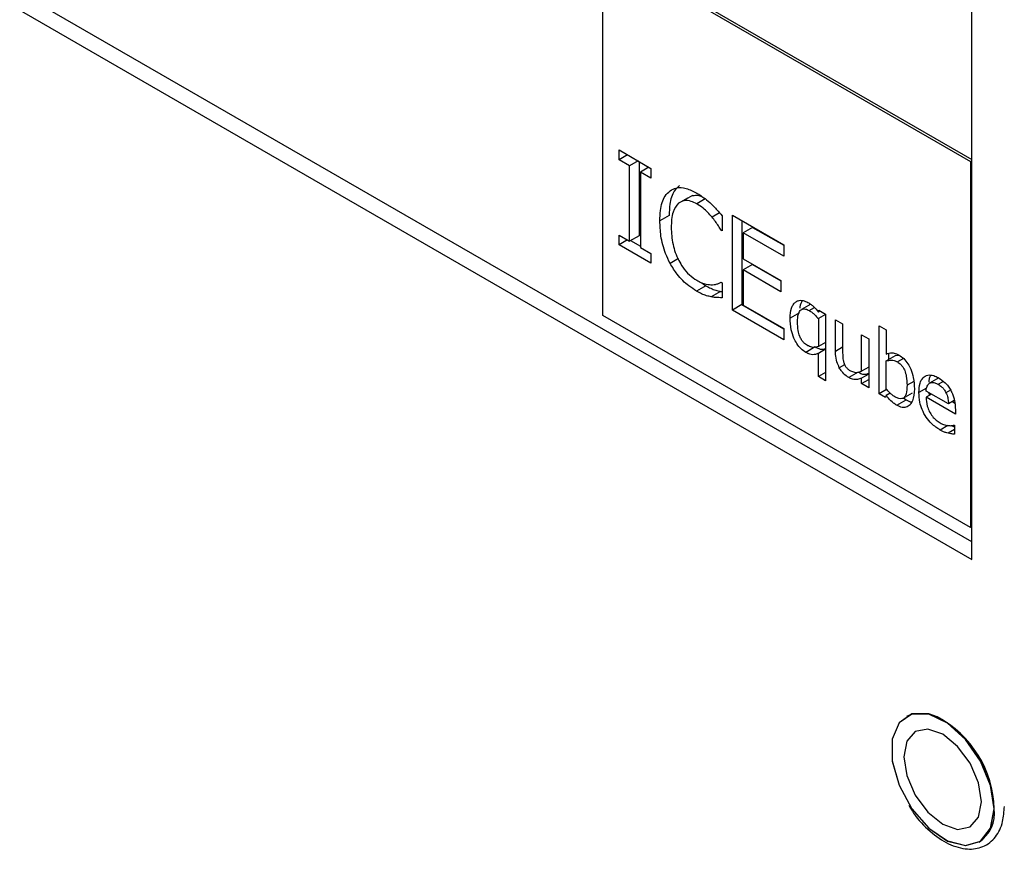
# Model space of a CAD drawing. Units: inches. Extents: x 0.3 to 97.3, y 0.2 to 77.8.
# Drawn here: x 25.9 to 27.4, y 68.1 to 69.4 of the extents above; entities that cross this region are included whole.
import ezdxf

# ---------------------------------------------------------------- set-up
doc = ezdxf.new("R2010")
doc.units = ezdxf.units.IN
doc.header["$MEASUREMENT"] = 0

msp = doc.modelspace()

# ---------------------------------------------------------------- linework, layer by layer
at = {"color": 7, "linetype": 'Continuous', "lineweight": 25}
for p, q in [((27.3373, 68.6026), (23.1176, 71.0386)), ((23.0946, 71.0253), (27.3373, 68.5761)), ((27.3373, 68.5761), (27.3373, 70.0051)), ((26.7813, 69.496), (27.3355, 69.1761)), ((26.7813, 68.944), (26.7813, 69.496)), ((26.7849, 69.4981), (27.3373, 69.1792)), ((26.806, 69.1933), (26.8539, 69.1656)), ((26.806, 69.1787), (26.806, 69.1933)), ((26.8186, 69.186), (26.806, 69.1787)), ((26.8217, 69.1696), (26.806, 69.1787)), ((26.8344, 69.1769), (26.8217, 69.1696)), ((26.8359, 69.176), (26.8359, 69.064)), ((27.3355, 69.1761), (27.3373, 69.1772)), ((27.3355, 69.1761), (27.3355, 68.6241)), ((26.8217, 69.0559), (26.8217, 69.1696)), ((26.8508, 69.1674), (26.8382, 69.1601)), ((26.8382, 69.1601), (26.8382, 69.0464)), ((26.8539, 69.151), (26.8382, 69.1601)), ((26.8539, 69.1656), (26.8539, 69.151)), ((26.8954, 69.1133), (26.9096, 69.1214)), ((26.9164, 69.1247), (26.9023, 69.1166)), ((26.8814, 69.0945), (26.8673, 69.0863)), ((26.9611, 69.0942), (26.9611, 69.0713)), ((26.9765, 69.0949), (27.0539, 69.0502)), ((26.9765, 68.952), (26.9765, 69.0949)), ((26.9906, 69.0867), (26.9906, 68.9601)), ((26.9611, 69.0728), (26.9598, 69.072)), ((26.9611, 69.0713), (26.9598, 69.072)), ((27.0071, 69.0766), (26.9929, 69.0685)), ((27.0071, 69.0766), (27.0539, 69.0496)), ((26.806, 69.065), (26.8217, 69.0559)), ((26.806, 69.0504), (26.806, 69.065)), ((26.8186, 69.0577), (26.806, 69.0504)), ((26.8359, 69.064), (26.8217, 69.0559)), ((26.8232, 69.0567), (26.8382, 69.0481)), ((26.9929, 69.0685), (26.9929, 69.0293)), ((27.0539, 69.0333), (26.9929, 69.0685)), ((26.8539, 69.0227), (26.806, 69.0504)), ((26.8382, 69.0464), (26.8539, 69.0373)), ((27.0539, 69.0502), (27.0539, 69.0333)), ((26.8539, 69.0373), (26.8539, 69.0227)), ((26.9929, 69.0293), (27.0498, 68.9965)), ((27.0071, 69.0206), (26.9929, 69.0124)), ((26.9929, 69.0124), (26.9929, 68.9594)), ((27.0498, 68.9796), (26.9929, 69.0124)), ((27.0071, 69.0206), (27.0498, 68.9959)), ((27.0498, 68.9965), (27.0498, 68.9796)), ((26.9368, 68.9887), (26.9226, 68.9805)), ((26.9307, 68.993), (26.9368, 68.9887)), ((26.9588, 68.9801), (26.9447, 68.9719)), ((26.9588, 68.9801), (26.9611, 68.9797)), ((26.9599, 68.9939), (26.9611, 68.9932)), ((26.9611, 68.9932), (26.9611, 68.9705)), ((26.9906, 68.9601), (26.9765, 68.952)), ((27.0539, 68.9073), (26.9765, 68.952)), ((26.9906, 68.9601), (27.0539, 68.9236)), ((26.9929, 68.9594), (27.0539, 68.9242)), ((27.0948, 68.961), (27.0807, 68.9528)), ((27.1062, 68.949), (27.1069, 68.9518)), ((27.1089, 68.9506), (27.1062, 68.949)), ((27.1069, 68.9518), (27.1169, 68.946)), ((27.3355, 68.6241), (26.7813, 68.944)), ((27.0777, 68.948), (27.0636, 68.9398)), ((27.1169, 68.9452), (27.1062, 68.939)), ((27.1062, 68.939), (27.1062, 68.8971)), ((27.1169, 68.946), (27.1169, 68.8454)), ((27.132, 68.9373), (27.1427, 68.9311)), ((27.132, 68.8896), (27.132, 68.9373)), ((27.0539, 68.9242), (27.0539, 68.9073)), ((27.1427, 68.9311), (27.1427, 68.8892)), ((27.1975, 68.9283), (27.2082, 68.9221)), ((27.1975, 68.8259), (27.1975, 68.9283)), ((27.2082, 68.9221), (27.2082, 68.8856)), ((27.1712, 68.9146), (27.182, 68.9084)), ((27.1712, 68.8597), (27.1712, 68.9146)), ((27.182, 68.9084), (27.182, 68.8349)), ((27.1014, 68.8963), (27.0872, 68.8882)), ((27.1169, 68.9033), (27.1062, 68.8971)), ((27.1169, 68.8929), (27.1062, 68.8867)), ((27.1062, 68.8516), (27.1062, 68.8867)), ((27.2082, 68.8752), (27.2224, 68.8833)), ((27.2116, 68.8867), (27.2116, 68.8771)), ((27.2224, 68.8833), (27.2275, 68.8842)), ((27.182, 68.8659), (27.1712, 68.8597)), ((27.2082, 68.833), (27.2082, 68.8752)), ((27.1169, 68.8578), (27.1062, 68.8516)), ((27.1169, 68.8454), (27.1062, 68.8516)), ((27.1661, 68.8584), (27.1519, 68.8502)), ((27.182, 68.8554), (27.1712, 68.8492)), ((27.1712, 68.8411), (27.1712, 68.8492)), ((27.1712, 68.8411), (27.182, 68.8473)), ((27.2878, 68.8497), (27.2737, 68.8416)), ((27.182, 68.8349), (27.1712, 68.8411)), ((27.2088, 68.8324), (27.1975, 68.8259)), ((27.2075, 68.8201), (27.1975, 68.8259)), ((27.2082, 68.8232), (27.2075, 68.8201)), ((27.2143, 68.8267), (27.2082, 68.8232)), ((27.234, 68.8192), (27.2481, 68.8273)), ((27.2344, 68.8194), (27.2385, 68.8166)), ((27.3021, 68.8105), (27.2685, 68.8299)), ((27.2767, 68.8252), (27.2685, 68.8205)), ((27.3125, 68.795), (27.2685, 68.8205)), ((27.2727, 68.8275), (27.2732, 68.8232)), ((27.3053, 68.8313), (27.2984, 68.8274)), ((27.2243, 68.8084), (27.2385, 68.8166)), ((27.3109, 68.8156), (27.3021, 68.8105)), ((27.3081, 68.8139), (27.3118, 68.8118)), ((27.3125, 68.8018), (27.3125, 68.795)), ((27.3108, 68.7786), (27.3114, 68.7782)), ((27.3114, 68.7782), (27.3114, 68.7647)), ((27.3373, 68.6251), (27.3355, 68.6241))]:
    msp.add_line(p, q, dxfattribs=at)
at = {"color": 8, "linetype": 'Continuous', "lineweight": 25}
for p, q in [((26.9357, 69.1196), (26.9228, 69.1122)), ((26.9573, 69.0986), (26.9459, 69.092)), ((26.8956, 69.0296), (26.8828, 69.0222)), ((27.0922, 68.9512), (27.1001, 68.9558)), ((27.1427, 68.8958), (27.132, 68.8896)), ((27.2343, 68.8791), (27.2251, 68.8738)), ((27.1457, 68.8695), (27.1377, 68.865)), ((27.2498, 68.8443), (27.2398, 68.8385)), ((27.2691, 68.8342), (27.2576, 68.8276)), ((27.2864, 68.84), (27.2941, 68.8445)), ((27.3014, 68.7779), (27.2896, 68.7711)), ((27.3114, 68.7718), (27.3017, 68.7662))]:
    msp.add_line(p, q, dxfattribs=at)
at = {"color": 8, "linetype": 'Continuous', "lineweight": 25, "flags": 128}
msp.add_lwpolyline([(27.2852, 68.3385), (27.2724, 68.343), (27.2469, 68.3431), (27.2277, 68.3298), (27.2174, 68.3051), (27.2174, 68.2722), (27.2277, 68.2356), (27.2469, 68.2002), (27.2724, 68.1708), (27.3007, 68.1514), (27.3281, 68.1446), (27.3508, 68.1513), (27.3658, 68.1706), (27.3711, 68.1999), (27.3711, 68.1999)], dxfattribs=at)
at = {"color": 7, "linetype": 'Continuous', "lineweight": 25, "flags": 128}
for points in [[(27.3708, 68.1999), (27.3656, 68.2352), (27.3506, 68.2718), (27.3279, 68.3047), (27.3006, 68.3294), (27.2723, 68.3427), (27.2468, 68.3428), (27.2277, 68.3296), (27.2174, 68.3049), (27.2174, 68.2721), (27.2277, 68.2355), (27.2468, 68.2002), (27.2723, 68.1709), (27.3006, 68.1515), (27.3279, 68.1447), (27.3506, 68.1514), (27.3656, 68.1707), (27.3708, 68.1999)], [(27.3709, 68.2), (27.3657, 68.2353), (27.3507, 68.2719), (27.328, 68.3047), (27.3007, 68.3295), (27.2724, 68.3428), (27.2469, 68.3429), (27.2389, 68.3394)], [(27.3521, 68.2107), (27.3476, 68.2392), (27.3349, 68.2686), (27.3159, 68.2942), (27.2934, 68.3124), (27.271, 68.3202), (27.2519, 68.3165), (27.2392, 68.3018), (27.2347, 68.2785), (27.2392, 68.25), (27.2519, 68.2206), (27.271, 68.1949), (27.2934, 68.1768), (27.3159, 68.169), (27.3349, 68.1727), (27.3476, 68.1874), (27.3521, 68.2107)]]:
    msp.add_lwpolyline(points, dxfattribs=at)
at = {"color": 7, "linetype": 'Continuous', "lineweight": 25}
for centre, radius, start, end in [((27.2098, 68.1959), 0.1613, 1.4384, 62.1451), ((27.3199, 68.1929), 0.0515, 303.3833, 7.9284)]:
    msp.add_arc(centre, radius, start, end, dxfattribs=at)
for points, knots in [([(26.8673, 69.0863), (26.8674, 69.0916), (26.8678, 69.1058), (26.8726, 69.1224), (26.8801, 69.1293), (26.8827, 69.1318)], [0, 0, 0, 0, 0.277226, 0.741522, 1, 1, 1, 1]), ([(26.8968, 69.14), (26.894, 69.1373), (26.8869, 69.1305), (26.882, 69.1141), (26.8816, 69.1003), (26.8814, 69.0945)], [0, 0, 0, 0, 0.2761401, 0.6960572, 1, 1, 1, 1]), ([(26.8827, 69.1318), (26.8857, 69.1335), (26.8926, 69.1373), (26.9067, 69.1364), (26.9176, 69.131), (26.9229, 69.1283)], [0, 0, 0, 0, 0.274062, 0.645715, 1, 1, 1, 1]), ([(26.9229, 69.1283), (26.925, 69.1271), (26.9291, 69.1246), (26.9365, 69.1193), (26.9416, 69.1148), (26.9447, 69.112)], [0, 0, 0, 0, 0.281941, 0.564033, 1, 1, 1, 1]), ([(26.9228, 69.1122), (26.9201, 69.1135), (26.9134, 69.1169), (26.9035, 69.1178), (26.8981, 69.1147), (26.8954, 69.1133)], [0, 0, 0, 0, 0.264954, 0.646928, 1, 1, 1, 1]), ([(26.9165, 69.1245), (26.9196, 69.125), (26.9244, 69.1259), (26.9301, 69.1232), (26.9322, 69.1222)], [0, 0, 0, 0, 0.634018, 1, 1, 1, 1]), ([(26.8954, 69.1133), (26.8923, 69.1091), (26.8873, 69.1025), (26.8848, 69.0888), (26.8845, 69.0806), (26.8844, 69.0764)], [0, 0, 0, 0, 0.4502064, 0.7218403, 1, 1, 1, 1]), ([(26.9459, 69.092), (26.9437, 69.0945), (26.9394, 69.0995), (26.9316, 69.1066), (26.926, 69.1102), (26.9228, 69.1122)], [0, 0, 0, 0, 0.300966, 0.601945, 1, 1, 1, 1]), ([(26.9447, 69.112), (26.9461, 69.1106), (26.9491, 69.1077), (26.9546, 69.1018), (26.9586, 69.0972), (26.9611, 69.0942)], [0, 0, 0, 0, 0.259615, 0.519196, 1, 1, 1, 1]), ([(26.8828, 69.0222), (26.8804, 69.0271), (26.8737, 69.0409), (26.8682, 69.0634), (26.8676, 69.079), (26.8673, 69.0863)], [0, 0, 0, 0, 0.226211, 0.635023, 1, 1, 1, 1]), ([(26.9598, 69.072), (26.9584, 69.0743), (26.9555, 69.0788), (26.951, 69.0857), (26.9476, 69.0899), (26.9459, 69.092)], [0, 0, 0, 0, 0.322717, 0.659591, 1, 1, 1, 1]), ([(26.8844, 69.0764), (26.8848, 69.0681), (26.8854, 69.0561), (26.8903, 69.0388), (26.894, 69.0307), (26.8958, 69.0266)], [0, 0, 0, 0, 0.52555, 0.75835, 1, 1, 1, 1]), ([(26.8958, 69.0266), (26.8977, 69.0233), (26.9022, 69.0154), (26.9116, 69.0044), (26.9191, 68.9994), (26.9228, 68.9968)], [0, 0, 0, 0, 0.264912, 0.633745, 1, 1, 1, 1]), ([(26.9226, 68.9805), (26.9187, 68.983), (26.9086, 68.9894), (26.8942, 69.0035), (26.8862, 69.0166), (26.8828, 69.0222)], [0, 0, 0, 0, 0.265317, 0.68636, 1, 1, 1, 1]), ([(26.9228, 68.9968), (26.9252, 68.9955), (26.93, 68.993), (26.9381, 68.9904), (26.9435, 68.9902), (26.9468, 68.9901)], [0, 0, 0, 0, 0.285779, 0.571891, 1, 1, 1, 1]), ([(26.9447, 68.9719), (26.9423, 68.9724), (26.9376, 68.9734), (26.9302, 68.9762), (26.9251, 68.9791), (26.9226, 68.9805)], [0, 0, 0, 0, 0.330556, 0.662357, 1, 1, 1, 1]), ([(26.9368, 68.9887), (26.9392, 68.9873), (26.9442, 68.9845), (26.9516, 68.9816), (26.9564, 68.9806), (26.9588, 68.9801)], [0, 0, 0, 0, 0.330537, 0.662534, 1, 1, 1, 1]), ([(26.9468, 68.9901), (26.9483, 68.9902), (26.9514, 68.9906), (26.9558, 68.9919), (26.9585, 68.9933), (26.9599, 68.9939)], [0, 0, 0, 0, 0.315952, 0.656701, 1, 1, 1, 1]), ([(26.9611, 68.9705), (26.9595, 68.9706), (26.9563, 68.9707), (26.9509, 68.9707), (26.947, 68.9715), (26.9447, 68.9719)], [0, 0, 0, 0, 0.2995061, 0.5989653, 1, 1, 1, 1]), ([(27.0717, 68.964), (27.073, 68.9648), (27.0762, 68.9668), (27.0827, 68.967), (27.0879, 68.9645), (27.0904, 68.9634)], [0, 0, 0, 0, 0.261959, 0.65245, 1, 1, 1, 1]), ([(27.0815, 68.9662), (27.0801, 68.9634), (27.0784, 68.9599), (27.0782, 68.9553), (27.0781, 68.9546)], [0, 0, 0, 0, 0.841289, 1, 1, 1, 1]), ([(27.0636, 68.9398), (27.0639, 68.9452), (27.0644, 68.9529), (27.068, 68.9604), (27.0705, 68.9628), (27.0717, 68.964)], [0, 0, 0, 0, 0.537449, 0.764809, 1, 1, 1, 1]), ([(27.0746, 68.934), (27.0748, 68.9383), (27.0751, 68.9449), (27.0782, 68.9512), (27.0819, 68.9538), (27.0867, 68.954), (27.0903, 68.9522), (27.0922, 68.9512)], [0, 0, 0, 0, 0.339452, 0.522196, 0.677352, 0.833193, 1, 1, 1, 1]), ([(27.0904, 68.9634), (27.092, 68.9624), (27.095, 68.9606), (27.1004, 68.956), (27.1039, 68.9518), (27.1062, 68.949)], [0, 0, 0, 0, 0.293589, 0.531915, 1, 1, 1, 1]), ([(27.0922, 68.9512), (27.0937, 68.9503), (27.0966, 68.9485), (27.1014, 68.9443), (27.1044, 68.9409), (27.1062, 68.939)], [0, 0, 0, 0, 0.310281, 0.603667, 1, 1, 1, 1]), ([(27.0872, 68.8882), (27.0848, 68.8898), (27.0799, 68.893), (27.0737, 68.9009), (27.0684, 68.9109), (27.0642, 68.9244), (27.0638, 68.9341), (27.0636, 68.9398)], [0, 0, 0, 0, 0.159322, 0.31964, 0.463713, 0.68347, 1, 1, 1, 1]), ([(27.0896, 68.8985), (27.0877, 68.8999), (27.0844, 68.9021), (27.0805, 68.9072), (27.0775, 68.9135), (27.075, 68.9228), (27.0748, 68.9298), (27.0746, 68.934)], [0, 0, 0, 0, 0.186272, 0.310333, 0.434164, 0.654856, 1, 1, 1, 1]), ([(27.1062, 68.8971), (27.1049, 68.8966), (27.1025, 68.8957), (27.0975, 68.8955), (27.093, 68.8967), (27.0901, 68.8983), (27.0896, 68.8985)], [0, 0, 0, 0, 0.260948, 0.521981, 0.921124, 1, 1, 1, 1]), ([(27.1014, 68.8963), (27.1032, 68.8954), (27.1076, 68.8931), (27.113, 68.8924), (27.116, 68.8935), (27.1169, 68.8938)], [0, 0, 0, 0, 0.331015, 0.780955, 1, 1, 1, 1]), ([(27.1062, 68.8867), (27.1048, 68.8861), (27.101, 68.8845), (27.0944, 68.8845), (27.0892, 68.8872), (27.0872, 68.8882)], [0, 0, 0, 0, 0.263456, 0.715507, 1, 1, 1, 1]), ([(27.1377, 68.865), (27.1364, 68.8679), (27.1333, 68.8747), (27.1321, 68.8831), (27.132, 68.8881), (27.132, 68.8896)], [0, 0, 0, 0, 0.346316, 0.801934, 1, 1, 1, 1]), ([(27.1427, 68.8892), (27.1427, 68.8864), (27.1428, 68.8823), (27.1433, 68.8764), (27.1443, 68.8732), (27.1448, 68.8715)], [0, 0, 0, 0, 0.490944, 0.741071, 1, 1, 1, 1]), ([(27.2082, 68.8856), (27.2096, 68.8861), (27.2123, 68.8871), (27.2174, 68.8878), (27.2227, 68.8868), (27.2264, 68.8848), (27.2277, 68.8841)], [0, 0, 0, 0, 0.244476, 0.488976, 0.820654, 1, 1, 1, 1]), ([(27.2082, 68.8752), (27.2108, 68.8759), (27.2146, 68.8769), (27.2205, 68.8761), (27.2236, 68.8746), (27.2251, 68.8738)], [0, 0, 0, 0, 0.512556, 0.750876, 1, 1, 1, 1]), ([(27.2277, 68.8841), (27.2301, 68.8825), (27.2349, 68.8793), (27.2411, 68.8715), (27.2462, 68.8616), (27.2502, 68.8483), (27.2506, 68.8387), (27.2509, 68.8331)], [0, 0, 0, 0, 0.159978, 0.321092, 0.462215, 0.684043, 1, 1, 1, 1]), ([(27.1519, 68.8502), (27.1506, 68.851), (27.1469, 68.8534), (27.1417, 68.8584), (27.1388, 68.8631), (27.1377, 68.865)], [0, 0, 0, 0, 0.253651, 0.714433, 1, 1, 1, 1]), ([(27.1448, 68.8715), (27.1453, 68.8703), (27.1463, 68.8678), (27.1491, 68.8642), (27.1521, 68.8619), (27.154, 68.8607), (27.1547, 68.8603)], [0, 0, 0, 0, 0.247684, 0.497124, 0.822001, 1, 1, 1, 1]), ([(27.2251, 68.8738), (27.227, 68.8725), (27.2302, 68.8704), (27.234, 68.8655), (27.2369, 68.8596), (27.2394, 68.8501), (27.2396, 68.8431), (27.2398, 68.8385)], [0, 0, 0, 0, 0.181343, 0.301301, 0.421088, 0.629491, 1, 1, 1, 1]), ([(27.1712, 68.8492), (27.1692, 68.8484), (27.165, 68.8469), (27.1584, 68.8469), (27.1538, 68.8492), (27.1519, 68.8502)], [0, 0, 0, 0, 0.3692908, 0.7415978, 1, 1, 1, 1]), ([(27.1547, 68.8603), (27.1567, 68.8595), (27.1604, 68.8579), (27.1659, 68.858), (27.1693, 68.8591), (27.1712, 68.8597)], [0, 0, 0, 0, 0.318487, 0.594151, 1, 1, 1, 1]), ([(27.1661, 68.8584), (27.1678, 68.8575), (27.1717, 68.8554), (27.1773, 68.8548), (27.1805, 68.856), (27.182, 68.8565)], [0, 0, 0, 0, 0.29091, 0.683002, 1, 1, 1, 1]), ([(27.2576, 68.8276), (27.2579, 68.8325), (27.2583, 68.8413), (27.2633, 68.8504), (27.2706, 68.8546), (27.2791, 68.8539), (27.2847, 68.8511), (27.287, 68.8498)], [0, 0, 0, 0, 0.257873, 0.463858, 0.67064, 0.858881, 1, 1, 1, 1]), ([(27.2754, 68.8535), (27.2745, 68.852), (27.2729, 68.8493), (27.2727, 68.8452), (27.2726, 68.8433)], [0, 0, 0, 0, 0.521336, 1, 1, 1, 1]), ([(27.287, 68.8498), (27.2905, 68.8476), (27.2956, 68.8442), (27.3018, 68.8372), (27.3042, 68.8331), (27.3055, 68.831)], [0, 0, 0, 0, 0.505023, 0.745118, 1, 1, 1, 1]), ([(27.2223, 68.8207), (27.2207, 68.8216), (27.2178, 68.8235), (27.2131, 68.8276), (27.21, 68.831), (27.2082, 68.833)], [0, 0, 0, 0, 0.309877, 0.598382, 1, 1, 1, 1]), ([(27.2398, 68.8385), (27.2396, 68.8339), (27.2394, 68.8272), (27.2363, 68.8205), (27.2323, 68.818), (27.2274, 68.8181), (27.2239, 68.8198), (27.2223, 68.8207)], [0, 0, 0, 0, 0.356624, 0.526278, 0.697409, 0.85094, 1, 1, 1, 1]), ([(27.2509, 68.8331), (27.2504, 68.8265), (27.2497, 68.8162), (27.2434, 68.8076), (27.2365, 68.8045), (27.2298, 68.8055), (27.2256, 68.8077), (27.2243, 68.8084)], [0, 0, 0, 0, 0.359608, 0.568666, 0.743605, 0.919778, 1, 1, 1, 1]), ([(27.2685, 68.8299), (27.2686, 68.8314), (27.2691, 68.8352), (27.2708, 68.8394), (27.273, 68.841), (27.2737, 68.8416)], [0, 0, 0, 0, 0.291553, 0.767094, 1, 1, 1, 1]), ([(27.2737, 68.8416), (27.2746, 68.842), (27.2769, 68.843), (27.2813, 68.8427), (27.2847, 68.8409), (27.2864, 68.84)], [0, 0, 0, 0, 0.26965, 0.640264, 1, 1, 1, 1]), ([(27.2864, 68.84), (27.2884, 68.8388), (27.2915, 68.8368), (27.2958, 68.8322), (27.2975, 68.829), (27.2984, 68.8274)], [0, 0, 0, 0, 0.43399, 0.703353, 1, 1, 1, 1]), ([(27.2243, 68.8084), (27.2226, 68.8095), (27.2182, 68.8122), (27.2127, 68.8176), (27.2093, 68.8218), (27.2082, 68.8232)], [0, 0, 0, 0, 0.304372, 0.776036, 1, 1, 1, 1]), ([(27.2896, 68.7711), (27.2852, 68.774), (27.2777, 68.7789), (27.2682, 68.7902), (27.2621, 68.8016), (27.2582, 68.8146), (27.2578, 68.8228), (27.2576, 68.8276)], [0, 0, 0, 0, 0.2550939, 0.42866, 0.6027209, 0.769898, 1, 1, 1, 1]), ([(27.2685, 68.8205), (27.2687, 68.8161), (27.2691, 68.8092), (27.273, 68.799), (27.2777, 68.7916), (27.2835, 68.7858), (27.2875, 68.7832), (27.2895, 68.782)], [0, 0, 0, 0, 0.310102, 0.484844, 0.660215, 0.827409, 1, 1, 1, 1]), ([(27.2984, 68.8274), (27.299, 68.8261), (27.3006, 68.8224), (27.3018, 68.8166), (27.302, 68.8124), (27.3021, 68.8105)], [0, 0, 0, 0, 0.21686, 0.639308, 1, 1, 1, 1]), ([(27.3055, 68.831), (27.3066, 68.8287), (27.3097, 68.8226), (27.3122, 68.8123), (27.3124, 68.8053), (27.3125, 68.8018)], [0, 0, 0, 0, 0.2362377, 0.6202854, 1, 1, 1, 1]), ([(27.2385, 68.8166), (27.2412, 68.815), (27.2441, 68.8133), (27.2466, 68.8136), (27.2469, 68.8136)], [0, 0, 0, 0, 0.905935, 1, 1, 1, 1]), ([(27.2895, 68.782), (27.2907, 68.7813), (27.293, 68.7801), (27.2975, 68.7784), (27.3006, 68.778), (27.3026, 68.7777)], [0, 0, 0, 0, 0.261229, 0.522467, 1, 1, 1, 1]), ([(27.3026, 68.7777), (27.3035, 68.7777), (27.3054, 68.7776), (27.3082, 68.7778), (27.3099, 68.7783), (27.3108, 68.7786)], [0, 0, 0, 0, 0.335067, 0.666084, 1, 1, 1, 1]), ([(27.3065, 68.7778), (27.3069, 68.7776), (27.3085, 68.7767), (27.3101, 68.7761), (27.3114, 68.7757)], [0, 0, 0, 0, 0.228521, 1, 1, 1, 1]), ([(27.3017, 68.7662), (27.3004, 68.7665), (27.2979, 68.7672), (27.2938, 68.7687), (27.2911, 68.7703), (27.2896, 68.7711)], [0, 0, 0, 0, 0.315498, 0.655276, 1, 1, 1, 1]), ([(27.3114, 68.7647), (27.3104, 68.7648), (27.3086, 68.765), (27.3054, 68.7654), (27.303, 68.7659), (27.3017, 68.7662)], [0, 0, 0, 0, 0.292805, 0.585504, 1, 1, 1, 1]), ([(27.2424, 68.2055), (27.2447, 68.2014), (27.2534, 68.1862), (27.2743, 68.1649), (27.3023, 68.1455), (27.3299, 68.1377), (27.3551, 68.1413), (27.3741, 68.1563), (27.3846, 68.1783), (27.3858, 68.1958), (27.3863, 68.2036)], [0, 0, 0, 0, 0.052454, 0.197049, 0.342537, 0.489551, 0.619583, 0.757498, 0.892132, 1, 1, 1, 1])]:
    msp.add_open_spline(points, degree=3, knots=knots, dxfattribs=at)

doc.saveas('drawing.dxf')
